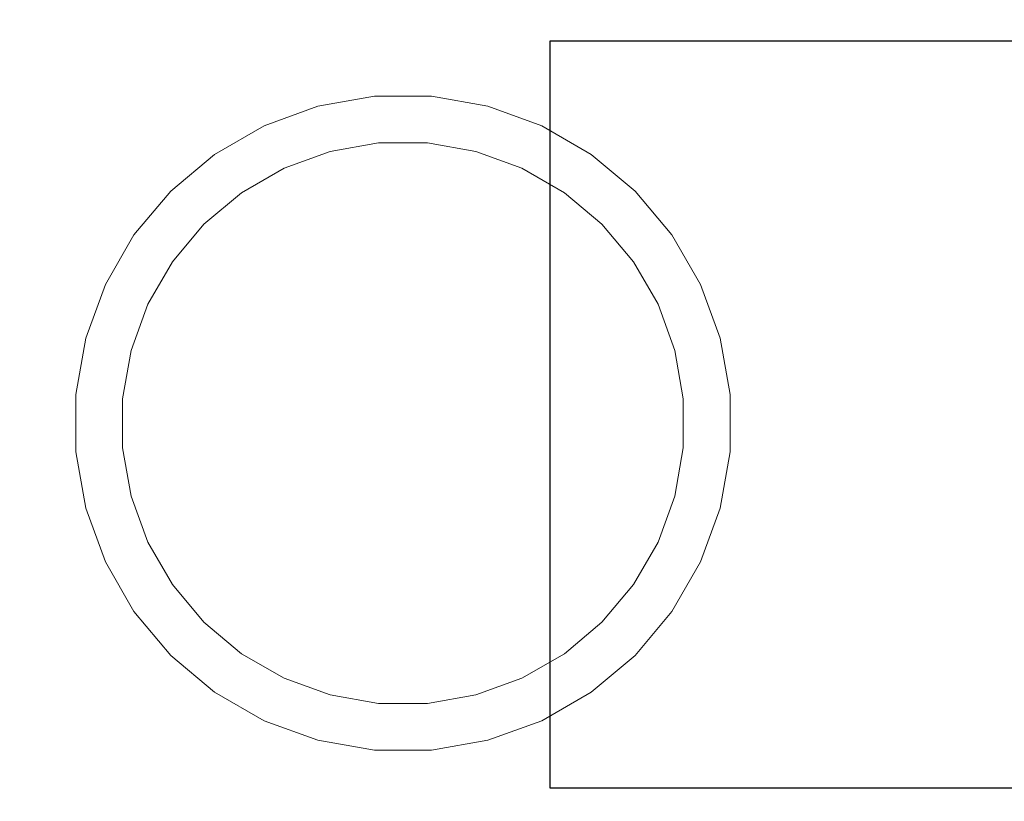
# Model space of a CAD drawing. Units: millimetres. Extents: x 6714 to 17495, y -53469 to -33775.
# Drawn here: x 9828 to 9880, y -40437 to -40395 of the extents above; entities that cross this region are included whole.
import ezdxf

# ---------------------------------------------------------------- set-up
doc = ezdxf.new("R2010")
doc.units = ezdxf.units.MM
doc.header["$MEASUREMENT"] = 0
doc.layers.add('0_Pen_No__2', color=7, linetype='Continuous', lineweight=5, true_color=0x747474)
doc.layers.add('A-DIMS', color=7, linetype='Continuous')
doc.layers.add('A-DIMS_Pen_No__1', color=7, linetype='Continuous', lineweight=30)
doc.layers.add('A-NPLT_Pen_No__1', color=7, linetype='Continuous', lineweight=30)
doc.styles.add('GENERATED_STYLE_1', font='Tahoma_1.ttf')
doc.dimstyles.new('GENERATED_STYLE__1', dxfattribs={"dimtxt": 200, "dimasz": 95, "dimexe": 0.18, "dimexo": 10000, "dimgap": 0.09, "dimtad": 1, "dimtih": 1, "dimtoh": 1, "dimdec": 0, "dimzin": 0, "dimdsep": 46, "dimtxsty": 'GENERATED_STYLE_1', "dimblk": 'ARROWHEAD_6', "dimblk1": 'ARROWHEAD_6', "dimblk2": 'ARROWHEAD_6', "dimcen": 0.09, "dimclrd": 7, "dimclre": 7, "dimclrt": 7, "dimadec": 0, "dimazin": 0, "dimtfac": 1, "dimtdec": 4, "dimtmove": 0, "dimatfit": 3, "dimfxl": 1, "dimtolj": 1, "dimtzin": 0, "dimarcsym": 0})
doc.dimstyles.new('GENERATED_STYLE__2', dxfattribs={"dimtxt": 200, "dimasz": 95, "dimexe": 0.18, "dimexo": 10000, "dimgap": 0.09, "dimtad": 1, "dimdec": 0, "dimzin": 0, "dimdsep": 46, "dimtxsty": 'GENERATED_STYLE_1', "dimblk": 'ARROWHEAD_6', "dimblk1": 'ARROWHEAD_6', "dimblk2": 'ARROWHEAD_6', "dimcen": 0.09, "dimclrd": 7, "dimclre": 7, "dimclrt": 7, "dimadec": 0, "dimazin": 0, "dimtfac": 1, "dimtdec": 4, "dimtmove": 0, "dimatfit": 3, "dimfxl": 1, "dimtolj": 1, "dimtzin": 0, "dimarcsym": 0})

# ---------------------------------------------------------------- blocks, each defined once
blk = doc.blocks.new('500024_ME15_v')
at = {"layer": '0_Pen_No__2', "linetype": 'Continuous'}
for p, q in [((53.468, 68), (50.452, 67.468)), ((56.53, 68), (53.468, 68)), ((59.546, 67.468), (56.53, 68)), ((50.452, 67.468), (47.575, 66.421)), ((62.423, 66.421), (59.546, 67.468)), ((47.575, 66.421), (44.923, 64.89)), ((65.075, 64.89), (62.423, 66.421)), ((51.102, 65.044), (53.687, 65.5)), ((53.687, 65.5), (56.311, 65.5)), ((56.311, 65.5), (58.896, 65.044)), ((44.923, 64.89), (42.577, 62.922)), ((48.636, 64.147), (51.102, 65.044)), ((58.896, 65.044), (61.363, 64.147)), ((67.421, 62.922), (65.075, 64.89)), ((46.363, 62.834), (48.636, 64.147)), ((61.363, 64.147), (63.636, 62.834)), ((42.577, 62.922), (40.609, 60.576)), ((44.352, 61.147), (46.363, 62.834)), ((63.636, 62.834), (65.646, 61.147)), ((69.389, 60.576), (67.421, 62.922)), ((42.665, 59.137), (44.352, 61.147)), ((65.646, 61.147), (67.333, 59.137)), ((40.609, 60.576), (39.078, 57.924)), ((70.92, 57.924), (69.389, 60.576)), ((41.353, 56.864), (42.665, 59.137)), ((67.333, 59.137), (68.646, 56.864)), ((39.078, 57.924), (38.031, 55.047)), ((71.967, 55.047), (70.92, 57.924)), ((40.455, 54.397), (41.353, 56.864)), ((68.646, 56.864), (69.543, 54.397)), ((38.031, 55.047), (37.499, 52.031)), ((72.499, 52.031), (71.967, 55.047)), ((39.999, 51.812), (40.455, 54.397)), ((69.543, 54.397), (69.999, 51.812)), ((37.499, 52.031), (37.499, 50.5)), ((39.999, 50.5), (39.999, 51.812)), ((69.999, 51.812), (69.999, 50.5)), ((72.499, 50.5), (72.499, 52.031)), ((37.499, 50.5), (37.499, 48.969)), ((39.999, 49.188), (39.999, 50.5)), ((69.999, 50.5), (69.999, 49.188)), ((72.499, 48.969), (72.499, 50.5)), ((40.455, 46.603), (39.999, 49.188)), ((69.999, 49.188), (69.543, 46.603)), ((37.499, 48.969), (38.031, 45.953)), ((71.967, 45.953), (72.499, 48.969)), ((41.353, 44.137), (40.455, 46.603)), ((69.543, 46.603), (68.646, 44.137)), ((38.031, 45.953), (39.078, 43.076)), ((70.92, 43.076), (71.967, 45.953)), ((42.665, 41.864), (41.353, 44.137)), ((68.646, 44.137), (67.333, 41.864)), ((39.078, 43.076), (40.609, 40.424)), ((69.389, 40.424), (70.92, 43.076)), ((44.352, 39.853), (42.665, 41.864)), ((67.333, 41.864), (65.646, 39.853)), ((40.609, 40.424), (42.577, 38.078)), ((67.421, 38.078), (69.389, 40.424)), ((46.363, 38.166), (44.352, 39.853)), ((65.646, 39.853), (63.636, 38.166)), ((42.577, 38.078), (44.923, 36.11)), ((48.636, 36.853), (46.363, 38.166)), ((63.636, 38.166), (61.363, 36.853)), ((65.075, 36.11), (67.421, 38.078)), ((51.102, 35.956), (48.636, 36.853)), ((61.363, 36.853), (58.896, 35.956)), ((44.923, 36.11), (47.575, 34.579)), ((53.687, 35.5), (51.102, 35.956)), ((58.896, 35.956), (56.311, 35.5)), ((62.423, 34.579), (65.075, 36.11)), ((56.311, 35.5), (53.687, 35.5)), ((47.575, 34.579), (50.452, 33.532)), ((59.546, 33.532), (62.423, 34.579)), ((50.452, 33.532), (53.468, 33)), ((56.53, 33), (59.546, 33.532)), ((53.468, 33), (56.53, 33))]:
    blk.add_line(p, q, dxfattribs=at)
blk = doc.blocks.new('*D194')
at = {"layer": 'A-DIMS_Pen_No__1', "linetype": 'Continuous', "transparency": 16777216}
for p, q in [((8104.113, -41821.859), (8104.113, -41634.359)), ((9803.987, -41821.859), (9803.987, -41634.359)), ((8154.113, -41678.109), (8054.113, -41778.109)), ((9753.987, -41778.109), (9853.987, -41678.109)), ((8029.113, -41728.109), (8104.113, -41728.109)), ((8104.113, -41728.109), (9803.987, -41728.109)), ((9803.987, -41728.109), (9878.987, -41728.109))]:
    blk.add_line(p, q, dxfattribs=at)
at = {"layer": 'A-DIMS_Pen_No__1', "transparency": 16777216, "insert": (8611.192, -41688.109), "char_height": 200, "attachment_point": 7, "style": 'GENERATED_STYLE_1'}
blk.add_mtext('\\A1;{\\fTahoma|b0|i0|c0|p34;1\xa0700}', dxfattribs=at)
blk = doc.blocks.new('ARROWHEAD_6')
at = {"color": 0, "linetype": 'Continuous', "lineweight": 0}
for p, q in [((-0.5, -0.5), (0.5, 0.5)), ((0, 0), (-1, 0))]:
    blk.add_line(p, q, dxfattribs=at)
blk = doc.blocks.new('*D203')
at = {"layer": 'A-DIMS_Pen_No__1', "linetype": 'Continuous', "transparency": 16777216}
for p, q in [((10045.585, -38671.148), (10045.585, -38596.148)), ((10095.585, -38721.148), (9995.585, -38621.148)), ((10139.335, -38671.148), (9951.835, -38671.148)), ((10045.585, -40371.148), (10045.585, -38671.148)), ((9995.585, -40321.148), (10095.585, -40421.148)), ((10139.335, -40371.148), (9951.835, -40371.148)), ((10045.585, -40446.148), (10045.585, -40371.148))]:
    blk.add_line(p, q, dxfattribs=at)
at = {"layer": 'A-DIMS_Pen_No__1', "transparency": 16777216, "insert": (10005.585, -39864.006), "char_height": 200, "attachment_point": 7, "rotation": 90, "style": 'GENERATED_STYLE_1'}
blk.add_mtext('\\A1;{\\fTahoma|b0|i0|c0|p34;1\xa0700}', dxfattribs=at)
blk = doc.blocks.new('*D204')
at = {"layer": 'A-DIMS_Pen_No__1', "linetype": 'Continuous', "transparency": 16777216}
for p, q in [((9803.113, -38569.82), (9803.113, -38382.32)), ((14927.548, -38569.82), (14927.548, -38382.32)), ((9853.113, -38426.07), (9753.113, -38526.07)), ((14877.548, -38526.07), (14977.548, -38426.07)), ((9728.113, -38476.07), (9803.113, -38476.07)), ((9803.113, -38476.07), (14927.548, -38476.07)), ((14927.548, -38476.07), (15002.548, -38476.07))]:
    blk.add_line(p, q, dxfattribs=at)
at = {"layer": 'A-DIMS_Pen_No__1', "transparency": 16777216, "insert": (12022.472, -38436.07), "char_height": 200, "attachment_point": 7, "style": 'GENERATED_STYLE_1'}
blk.add_mtext('\\A1;{\\fTahoma|b0|i0|c0|p34;5 120}', dxfattribs=at)
blk = doc.blocks.new('*D205')
at = {"layer": 'A-DIMS_Pen_No__1', "linetype": 'Continuous', "transparency": 16777216}
for p, q in [((7859.136, -40371.148), (7859.136, -40296.148)), ((7909.136, -40421.148), (7809.136, -40321.148)), ((7952.886, -40371.148), (7765.386, -40371.148)), ((7859.136, -44196.022), (7859.136, -40371.148)), ((7809.136, -44146.022), (7909.136, -44246.022)), ((7952.886, -44196.022), (7765.386, -44196.022)), ((7859.136, -44271.022), (7859.136, -44196.022))]:
    blk.add_line(p, q, dxfattribs=at)
at = {"layer": 'A-DIMS_Pen_No__1', "transparency": 16777216, "insert": (7819.136, -42626.443), "char_height": 200, "attachment_point": 7, "rotation": 90, "style": 'GENERATED_STYLE_1'}
blk.add_mtext('\\A1;{\\fTahoma|b0|i0|c0|p34;3 830}', dxfattribs=at)
blk = doc.blocks.new('*D207')
at = {"layer": 'A-DIMS_Pen_No__1', "linetype": 'Continuous', "transparency": 16777216}
for p, q in [((7540.277, -38671.148), (7540.277, -38596.148)), ((7590.277, -38721.148), (7490.277, -38621.148)), ((7634.027, -38671.148), (7446.527, -38671.148)), ((7540.277, -45195.628), (7540.277, -38671.148)), ((7490.277, -45145.628), (7590.277, -45245.628)), ((7634.027, -45195.628), (7446.527, -45195.628)), ((7540.277, -45270.628), (7540.277, -45195.628))]:
    blk.add_line(p, q, dxfattribs=at)
at = {"layer": 'A-DIMS_Pen_No__1', "transparency": 16777216, "insert": (7500.277, -42276.246), "char_height": 200, "attachment_point": 7, "rotation": 90, "style": 'GENERATED_STYLE_1'}
blk.add_mtext('\\A1;{\\fTahoma|b0|i0|c0|p34;6 530}', dxfattribs=at)

msp = doc.modelspace()

# ---------------------------------------------------------------- linework, layer by layer
at = {"layer": 'A-NPLT_Pen_No__1', "linetype": 'Continuous', "flags": 128}
msp.add_lwpolyline([(9893.987, -40396.148), (9893.987, -40436.148), (9855.987, -40436.148), (9855.987, -40396.148)], close=True, dxfattribs=at)

# ---------------------------------------------------------------- block references
at = {"color": 3, "linetype": 'Continuous', "lineweight": 5, "zscale": 1000}
msp.add_blockref('500024_ME15_v', (9793.113, -40467.11), dxfattribs=at)

# ---------------------------------------------------------------- dimensions: what is measured, and where the dimension line sits
at = {"layer": 'A-DIMS', "linetype": 'Continuous'}
dim = msp.add_linear_dim(base=(14927.548, -38476.07), p1=(9803.113, -40377.148), p2=(14927.548, -41663.148), text='5 120', dimstyle='GENERATED_STYLE__1', dxfattribs=at)
dim.commit()
dim.dimension.update_dxf_attribs({"geometry": '*D204', "text_midpoint": (12364.415, -38336.07), "dimtype": 160})
for base, p1, p2, text, picture, middle in [((7540.277, -38671.148), (13041.662, -45195.628), (9103.113, -38671.148), '6 530', '*D207', (7400.277, -41934.303)), ((7859.136, -40371.148), (13156.924, -44196.022), (9809.113, -40371.148), '3 830', '*D205', (7719.136, -42284.5))]:
    dim = msp.add_linear_dim(base=base, p1=p1, p2=p2, angle=90, text=text, dimstyle='GENERATED_STYLE__2', dxfattribs=at)
    dim.commit()
    dim.dimension.update_dxf_attribs({"geometry": picture, "text_midpoint": middle, "dimtype": 160, "text_rotation": 90})
dim = msp.add_linear_dim(base=(10045.585, -38671.148), p1=(9809.113, -40371.148), p2=(9103.113, -38671.148), angle=90, dimstyle='GENERATED_STYLE__2', dxfattribs=at)
dim.commit()
dim.dimension.update_dxf_attribs({"geometry": '*D203', "text_midpoint": (9905.585, -39522.063), "dimtype": 160, "text_rotation": 90})
dim = msp.add_linear_dim(base=(9803.987, -41728.109), p1=(8104.113, -39671.148), p2=(9803.987, -40374.029), dimstyle='GENERATED_STYLE__1', dxfattribs=at)
dim.commit()
dim.dimension.update_dxf_attribs({"geometry": '*D194', "text_midpoint": (8953.135, -41588.109), "dimtype": 160})

doc.saveas('drawing.dxf')
